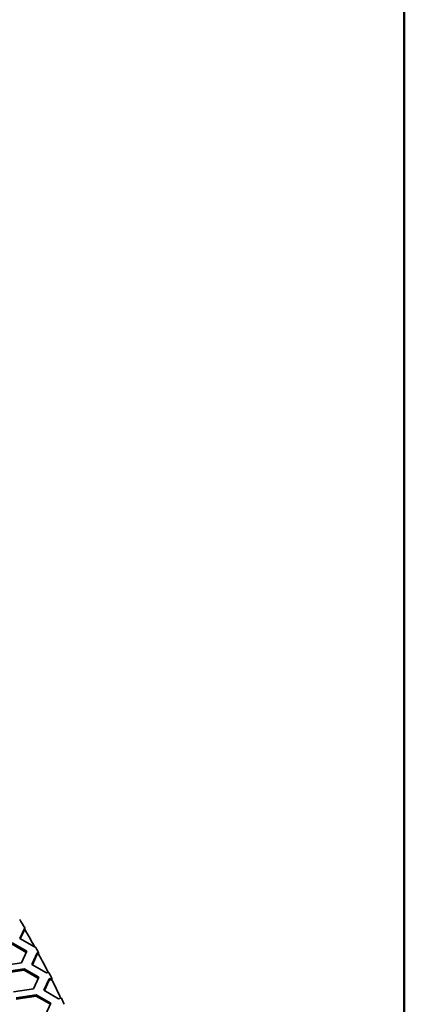
# Model space of a CAD drawing. Units: millimetres. Extents: x 14 to 1080, y -49 to 580.
# Drawn here: x 799 to 820, y 325 to 380 of the extents above; entities that cross this region are included whole.
import ezdxf

# ---------------------------------------------------------------- set-up
doc = ezdxf.new("R2010")
doc.units = ezdxf.units.MM
doc.header["$LTSCALE"] = 2
doc.layers.add('Border (ISO)', color=7, linetype='Continuous', lineweight=50)
doc.layers.add('Visible (ISO)', color=7, linetype='Continuous', lineweight=35)

# ---------------------------------------------------------------- blocks, each defined once
blk = doc.blocks.new('Borders Default Border')
at = {"layer": 'Border (ISO)', "flags": 128}
blk.add_lwpolyline([(10, 10), (10, 287), (410, 287), (410, 10), (10, 10)], dxfattribs=at)

msp = doc.modelspace()

# ---------------------------------------------------------------- linework, layer by layer
at = {"layer": 'Visible (ISO)'}
for p, q in [((798.547, 328.997), (798.821, 329.587)), ((798.577, 328.979), (798.824, 329.51)), ((798.821, 329.587), (798.824, 329.51)), ((799.364, 328.525), (798.547, 328.997)), ((798.123, 328.752), (798.94, 328.28)), ((798.123, 328.67), (798.91, 328.216)), ((798.94, 328.28), (798.641, 327.636)), ((799.414, 328.533), (799.364, 328.525)), ((799.221, 327.546), (799.52, 328.19)), ((799.251, 327.529), (799.52, 328.109)), ((799.52, 328.19), (799.594, 328.202)), ((799.52, 328.19), (799.52, 328.109)), ((799.52, 328.109), (799.599, 328.121)), ((799.594, 328.202), (799.599, 328.121)), ((798.641, 327.636), (797.525, 327.464)), ((797.681, 327.129), (798.796, 327.302)), ((797.681, 327.047), (798.796, 327.22)), ((798.796, 327.302), (799.613, 326.83)), ((798.796, 327.302), (798.796, 327.22)), ((798.796, 327.22), (799.583, 326.766)), ((800.037, 327.075), (799.221, 327.546)), ((799.613, 326.83), (799.314, 326.186)), ((799.894, 326.097), (800.193, 326.74)), ((799.924, 326.079), (800.193, 326.659)), ((800.171, 327.096), (800.037, 327.075)), ((800.193, 326.74), (800.338, 326.763)), ((800.193, 326.74), (800.193, 326.659)), ((800.193, 326.659), (800.343, 326.682)), ((800.338, 326.763), (800.343, 326.682)), ((799.314, 326.186), (798.199, 326.014)), ((800.71, 325.625), (799.894, 326.097)), ((798.354, 325.679), (799.469, 325.852)), ((798.354, 325.597), (799.469, 325.77)), ((799.469, 325.852), (800.286, 325.38)), ((799.469, 325.852), (799.469, 325.77)), ((799.469, 325.77), (800.256, 325.316)), ((800.872, 325.65), (800.71, 325.625)), ((800.286, 325.38), (799.987, 324.736))]:
    msp.add_line(p, q, dxfattribs=at)
for centre, major_axis, start_param, end_param in [((686.421, 307.919), (118.5, 0), 0.322252, 0.329555), ((686.421, 307.837), (118.505, 0), 0.307211, 0.322318), ((686.421, 307.919), (118.5, 0), 0.300986, 0.306059), ((686.421, 307.837), (118.505, 0), 0.285253, 0.300985), ((686.421, 307.919), (118.5, 0), 0.279036, 0.284101), ((686.421, 307.837), (118.505, 0), 0.263311, 0.279036), ((686.421, 307.919), (118.5, 0), 0.25709, 0.262158)]:
    msp.add_ellipse(centre, major_axis=major_axis, ratio=0.57735, start_param=start_param, end_param=end_param, dxfattribs=at)

# ---------------------------------------------------------------- block references
at = {"xscale": 2, "yscale": 2, "zscale": 2}
msp.add_blockref('Borders Default Border', (0, 0), dxfattribs=at)

doc.saveas('drawing.dxf')
